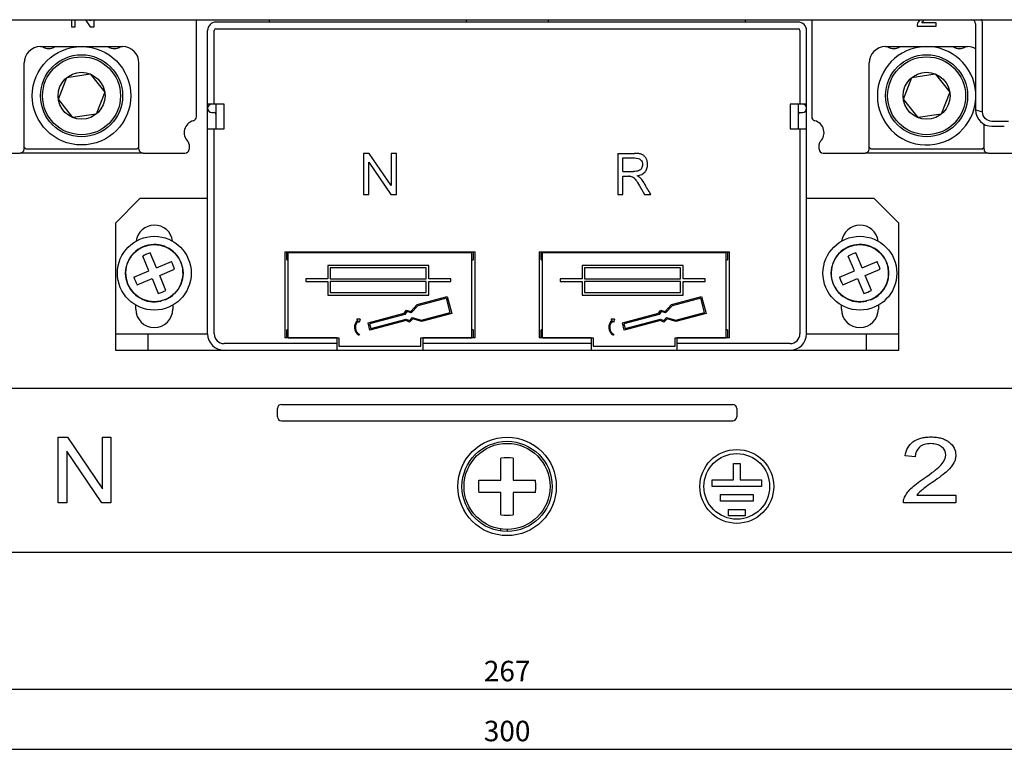
# Model space of a CAD drawing. Units: millimetres. Extents: x 1810 to 2472, y 1003 to 1363.
# Drawn here: x 1932 to 2052, y 1003 to 1093 of the extents above; entities that cross this region are included whole.
import ezdxf

# ---------------------------------------------------------------- set-up
doc = ezdxf.new("R2010")
doc.units = ezdxf.units.MM
for name, color, linetype in [('8ZTD-305-060DXF_CONTINUOUS_LINE', 7, 'Continuous'), ('8ZTD_062_292DXF_CONTINUOUS_LINE', 7, 'Continuous'), ('8ZTD_305_081DXF_CONTINUOUS_LINE', 7, 'Continuous'), ('8ZTD_315_132DXF_CONTINUOUS_LINE', 7, 'Continuous'), ('BYQ_1_DXF_CONTINUOUS_LINE', 7, 'Continuous'), ('D4_GB9074_24DXF_CONTINUOUS_LINE', 7, 'Continuous'), ('D4_GB9074_26DXF_CONTINUOUS_LINE', 7, 'Continuous'), ('D6_GB9074_24DXF_CONTINUOUS_LINE', 7, 'Continuous'), ('D6_GB9074_26DXF_CONTINUOUS_LINE', 7, 'Continuous'), ('FUSE-03_1_2_DXF_CONTINUOUS_LINE', 7, 'Continuous'), ('M4X8_GB823_1DXF_CONTINUOUS_LINE', 7, 'Continuous'), ('M6X12_GB823_DXF_CONTINUOUS_LINE', 7, 'Continuous'), ('NXHM-125-4P_DXF_CONTINUOUS_LINE', 7, 'Continuous'), ('NXHM-125-_20DXF_CONTINUOUS_LINE', 7, 'Continuous'), ('NXHM-12_221_DXF_CONTINUOUS_LINE', 7, 'Continuous'), ('NXHM-1_230_DXF_CONTINUOUS_LINE', 7, 'Continuous'), ('NXHM_253_DXF_CONTINUOUS_LINE', 7, 'Continuous')]:
    doc.layers.add(name, color=color, linetype=linetype)
doc.dimstyles.new('ISO-25', dxfattribs={"dimtxt": 2.5, "dimasz": 2.5, "dimexe": 1.25, "dimexo": 0.625, "dimtad": 1, "dimtxsty": 'Standard', "dimcen": 2.5, "dimadec": 0, "dimazin": 0, "dimtfac": 1, "dimtmove": 0, "dimatfit": 3, "dimfxl": 0, "dimarcsym": 0})

# ---------------------------------------------------------------- blocks, each defined once
blk = doc.blocks.new('*D30')
at = {"color": 0, "lineweight": -2}
for p, q in [((1841.3, 1032.45), (1841.3, 1002.8)), ((2141.3, 1032.45), (2141.3, 1002.8)), ((1843.8, 1004.05), (2138.8, 1004.05))]:
    blk.add_line(p, q, dxfattribs=at)
at = {"color": 0}
for points in [[(1843.8, 1004.47), (1843.8, 1003.64), (1841.3, 1004.05)], [(2138.8, 1004.47), (2138.8, 1003.64), (2141.3, 1004.05)]]:
    blk.add_solid(points, dxfattribs=at)
at = {"layer": 'Defpoints', "color": 0}
for p in [(1841.3, 1033.08), (2141.3, 1033.08), (2141.3, 1004.05)]:
    blk.add_point(p, dxfattribs=at)
at = {"color": 0, "insert": (1991.3, 1005.93), "char_height": 2.5, "attachment_point": 5}
blk.add_mtext('300', dxfattribs=at)
blk = doc.blocks.new('*D31')
at = {"color": 0, "lineweight": -2}
for p, q in [((1857.8, 1031.38), (1857.8, 1010.12)), ((2124.8, 1031.43), (2124.8, 1010.12)), ((1860.3, 1011.37), (2122.3, 1011.37))]:
    blk.add_line(p, q, dxfattribs=at)
at = {"color": 0}
for points in [[(1860.3, 1011.79), (1860.3, 1010.95), (1857.8, 1011.37)], [(2122.3, 1011.79), (2122.3, 1010.95), (2124.8, 1011.37)]]:
    blk.add_solid(points, dxfattribs=at)
at = {"layer": 'Defpoints', "color": 0}
for p in [(1857.8, 1032.01), (2124.8, 1032.06), (2124.8, 1011.37)]:
    blk.add_point(p, dxfattribs=at)
at = {"color": 0, "insert": (1991.3, 1013.24), "char_height": 2.5, "attachment_point": 5}
blk.add_mtext('267', dxfattribs=at)

msp = doc.modelspace()

# ---------------------------------------------------------------- linework, layer by layer
at = {"layer": '8ZTD-305-060DXF_CONTINUOUS_LINE', "color": 0, "linetype": 'Continuous'}
for p, q in [((1955.796, 1082.687), (1955.796, 1079.687)), ((2026.796, 1079.687), (2026.796, 1082.687)), ((1955.296, 1081.687), (1955.596, 1081.687)), ((2026.996, 1081.687), (2027.296, 1081.687))]:
    msp.add_line(p, q, dxfattribs=at)
for centre, radius, start, end in [((1955.296, 1082.187), 0.5, 90, 270), ((2027.296, 1082.187), 0.5, 270, 90), ((1955.596, 1081.487), 0.2, 0, 90), ((2026.996, 1081.487), 0.2, 90, 180)]:
    msp.add_arc(centre, radius, start, end, dxfattribs=at)
at = {"layer": '8ZTD_062_292DXF_CONTINUOUS_LINE', "color": 0, "linetype": 'Continuous'}
for p, q in [((1841.296, 1048.077), (2141.296, 1048.077)), ((1963.296, 1044.577), (1963.296, 1045.577)), ((1963.796, 1046.077), (2018.796, 1046.077)), ((2019.296, 1045.577), (2019.296, 1044.577)), ((1963.796, 1044.077), (2018.796, 1044.077)), ((1936.596, 1042.077), (1937.699, 1042.077)), ((1936.596, 1034.077), (1936.596, 1042.077)), ((1937.699, 1042.077), (1941.965, 1035.796)), ((1941.965, 1042.077), (1942.996, 1042.077)), ((1941.965, 1035.796), (1941.965, 1042.077)), ((1942.996, 1042.077), (1942.996, 1034.077)), ((1941.892, 1034.077), (1937.626, 1040.364)), ((1937.626, 1040.364), (1937.626, 1034.077)), ((2041.048, 1039.693), (2039.828, 1039.795)), ((2018.896, 1038.877), (2019.696, 1038.877)), ((2018.896, 1036.877), (2018.896, 1038.877)), ((2019.696, 1038.877), (2019.696, 1036.877)), ((2016.296, 1036.877), (2018.896, 1036.877)), ((2016.296, 1036.077), (2016.296, 1036.877)), ((2022.296, 1036.077), (2016.296, 1036.077)), ((2019.696, 1036.877), (2022.296, 1036.877)), ((2022.296, 1036.877), (2022.296, 1036.077)), ((2017.296, 1035.077), (2021.296, 1035.077)), ((2017.296, 1034.277), (2017.296, 1035.077)), ((2021.296, 1035.077), (2021.296, 1034.277)), ((2041.253, 1035.02), (2045.996, 1035.02)), ((2045.996, 1035.02), (2045.996, 1034.077)), ((1937.626, 1034.077), (1936.596, 1034.077)), ((1942.996, 1034.077), (1941.892, 1034.077)), ((2021.296, 1034.277), (2017.296, 1034.277)), ((2045.996, 1034.077), (2039.603, 1034.077)), ((2018.296, 1033.277), (2020.296, 1033.277)), ((2018.296, 1032.477), (2018.296, 1033.277)), ((2020.296, 1032.477), (2018.296, 1032.477)), ((2020.296, 1033.277), (2020.296, 1032.477)), ((1846.296, 1028.077), (2136.296, 1028.077))]:
    msp.add_line(p, q, dxfattribs=at)
for radius in [4.5, 4]:
    msp.add_circle((2019.296, 1036.077), radius, dxfattribs=at)
for centre, radius, start, end in [((1963.796, 1045.577), 0.5, 90, 180), ((2018.796, 1045.577), 0.5, 0, 90), ((1963.796, 1044.577), 0.5, 180, 270), ((2018.796, 1044.577), 0.5, 270, 0), ((2024.187, 1063.384), 31.849, 304.1745, 304.99787)]:
    msp.add_arc(centre, radius, start, end, dxfattribs=at)
for points, knots in [([(2040.771, 1041.518), (2041.044, 1041.716), (2041.526, 1041.938), (2042.299, 1042.085), (2042.97, 1042.123), (2043.642, 1042.083), (2044.226, 1041.963), (2044.741, 1041.765), (2045.336, 1041.385), (2045.849, 1040.782), (2046.02, 1040.048), (2045.943, 1039.408), (2045.712, 1038.792), (2045.325, 1038.309), (2044.957, 1037.968)], [0, 0, 0, 0, 0.1232926, 0.184939, 0.2465853, 0.3088962, 0.3712072, 0.4335182, 0.4958292, 0.6204511, 0.745073, 0.8088048, 0.8725365, 1, 1, 1, 1]), ([(2044.259, 1040.896), (2044.091, 1041.029), (2043.71, 1041.23), (2042.925, 1041.332), (2042.133, 1041.225), (2041.742, 1041.013), (2041.57, 1040.872)], [0, 0, 0, 0, 0.2422222, 0.4844444, 0.7422222, 1, 1, 1, 1]), ([(2044.21, 1038.729), (2044.578, 1039.146), (2044.941, 1039.972), (2044.595, 1040.628), (2044.259, 1040.896)], [0, 0, 0, 0, 0.4865591, 1, 1, 1, 1])]:
    msp.add_open_spline(points, degree=3, knots=knots, dxfattribs=at)
for points in [[(2039.828, 1039.795), (2039.912, 1040.548), (2040.227, 1041.123), (2040.771, 1041.518)], [(2041.57, 1040.872), (2041.226, 1040.587), (2041.053, 1040.194), (2041.048, 1039.693)], [(2042.454, 1037.294), (2043.3, 1037.887), (2043.885, 1038.365), (2044.21, 1038.729)], [(2039.742, 1034.759), (2039.823, 1034.939), (2040.037, 1035.298), (2040.491, 1035.817), (2041.14, 1036.372), (2041.739, 1036.805), (2042.077, 1037.034)], [(2044.957, 1037.968), (2044.59, 1037.626), (2043.979, 1037.157), (2043.126, 1036.559)], [(2043.126, 1036.559), (2042.413, 1036.064), (2041.956, 1035.729), (2041.755, 1035.553)], [(2039.603, 1034.077), (2039.596, 1034.312), (2039.64, 1034.542), (2039.742, 1034.759)], [(2041.755, 1035.553), (2041.553, 1035.377), (2041.384, 1035.199), (2041.253, 1035.02)]]:
    msp.add_open_spline(points, degree=3, dxfattribs=at)
at = {"layer": '8ZTD_305_081DXF_CONTINUOUS_LINE', "color": 0, "linetype": 'Continuous'}
for p, q in [((2026.796, 1092.687), (1955.796, 1092.687)), ((1954.796, 1054.687), (1954.796, 1091.687)), ((1955.596, 1082.687), (1955.596, 1091.687)), ((1955.796, 1091.887), (2026.796, 1091.887)), ((2026.996, 1091.687), (2026.996, 1082.687)), ((2027.796, 1054.687), (2027.796, 1091.687)), ((1956.796, 1082.687), (1954.796, 1082.687)), ((1956.796, 1079.687), (1956.796, 1082.687)), ((2027.796, 1082.687), (2025.796, 1082.687)), ((2025.796, 1082.687), (2025.796, 1079.687)), ((1954.796, 1079.687), (1956.796, 1079.687)), ((1955.596, 1054.687), (1955.596, 1079.687)), ((2025.796, 1079.687), (2027.796, 1079.687)), ((2026.996, 1079.687), (2026.996, 1054.687)), ((1974.485, 1076.687), (1973.796, 1076.687)), ((1973.796, 1076.687), (1973.796, 1071.687)), ((1977.152, 1072.761), (1974.485, 1076.687)), ((1977.796, 1076.687), (1977.152, 1076.687)), ((1977.152, 1076.687), (1977.152, 1072.761)), ((1977.796, 1071.687), (1977.796, 1076.687)), ((2004.796, 1076.687), (2006.809, 1076.687)), ((2004.796, 1076.687), (2004.796, 1071.687)), ((1974.44, 1075.616), (1977.106, 1071.687)), ((1974.44, 1071.687), (1974.44, 1075.616)), ((2005.397, 1076.134), (2006.833, 1076.134)), ((2005.397, 1074.481), (2005.397, 1076.134)), ((2005.397, 1074.481), (2006.688, 1074.481)), ((2005.397, 1073.908), (2006.094, 1073.908)), ((2005.397, 1071.687), (2005.397, 1073.908)), ((2007.441, 1072.727), (2008.041, 1071.687)), ((1946.546, 1071.187), (1943.546, 1068.187)), ((1954.796, 1071.187), (1946.546, 1071.187)), ((1973.796, 1071.687), (1974.44, 1071.687)), ((1977.106, 1071.687), (1977.796, 1071.687)), ((2004.796, 1071.687), (2005.397, 1071.687)), ((2008.041, 1071.687), (2008.796, 1071.687)), ((2036.046, 1071.187), (2027.796, 1071.187)), ((2039.046, 1068.187), (2036.046, 1071.187)), ((1943.546, 1068.187), (1943.546, 1052.687)), ((2039.046, 1052.687), (2039.046, 1068.187)), ((1964.196, 1064.687), (1987.396, 1064.687)), ((1964.196, 1064.687), (1964.196, 1054.187)), ((1964.446, 1063.687), (1964.446, 1064.687)), ((1987.146, 1064.687), (1987.146, 1063.687)), ((1987.396, 1054.187), (1987.396, 1064.687)), ((1995.196, 1064.687), (2018.396, 1064.687)), ((1995.196, 1064.687), (1995.196, 1054.187)), ((1995.446, 1063.687), (1995.446, 1064.687)), ((2018.146, 1064.687), (2018.146, 1063.687)), ((2018.396, 1054.187), (2018.396, 1064.687)), ((1964.446, 1063.687), (1964.596, 1063.687)), ((1986.996, 1063.687), (1987.146, 1063.687)), ((1995.446, 1063.687), (1995.596, 1063.687)), ((2017.996, 1063.687), (2018.146, 1063.687)), ((1946.046, 1057.687), (1946.046, 1058.181)), ((1950.546, 1058.19), (1950.546, 1057.687)), ((2032.046, 1057.687), (2032.046, 1058.181)), ((2036.546, 1058.19), (2036.546, 1057.687)), ((1964.596, 1055.187), (1964.446, 1055.187)), ((1964.446, 1054.187), (1964.446, 1055.187)), ((1987.146, 1055.187), (1986.996, 1055.187)), ((1987.146, 1055.187), (1987.146, 1054.187)), ((1995.596, 1055.187), (1995.446, 1055.187)), ((1995.446, 1054.187), (1995.446, 1055.187)), ((2018.146, 1055.187), (2017.996, 1055.187)), ((2018.146, 1055.187), (2018.146, 1054.187)), ((1943.546, 1054.687), (1954.796, 1054.687)), ((1947.546, 1052.687), (1947.546, 1054.687)), ((1970.546, 1054.187), (1964.196, 1054.187)), ((1970.546, 1054.187), (1970.546, 1052.687)), ((1987.396, 1054.187), (1981.046, 1054.187)), ((1981.046, 1052.687), (1981.046, 1054.187)), ((2001.546, 1054.187), (1995.196, 1054.187)), ((2001.546, 1054.187), (2001.546, 1052.687)), ((2018.396, 1054.187), (2012.046, 1054.187)), ((2012.046, 1052.687), (2012.046, 1054.187)), ((2027.796, 1054.687), (2039.046, 1054.687)), ((2035.046, 1054.687), (2035.046, 1052.687)), ((1943.546, 1052.687), (2039.046, 1052.687)), ((1970.546, 1053.487), (1956.796, 1053.487)), ((2001.546, 1053.487), (1981.046, 1053.487)), ((2025.796, 1053.487), (2012.046, 1053.487))]:
    msp.add_line(p, q, dxfattribs=at)
for centre, radius, start, end in [((1955.796, 1091.687), 1, 90, 180), ((2026.796, 1091.687), 1, 0, 90), ((1955.796, 1091.687), 0.2, 90, 180), ((2026.796, 1091.687), 0.2, 0, 90), ((2006.096, 1070.052), 3.855, 88.73243, 90.04029), ((2004.311, 1070.875), 4.287, 30.46292, 33.57844), ((1948.296, 1065.687), 2.25, 7.94779, 172.24358), ((2034.296, 1065.687), 2.25, 7.94779, 172.24358), ((1948.296, 1057.687), 2.25, 180.00177, 0), ((2034.296, 1057.687), 2.25, 180, 359.99823), ((1956.796, 1054.687), 2, 180, 270), ((1956.796, 1054.687), 1.2, 180, 270), ((2025.796, 1054.687), 2, 270, 0), ((2025.796, 1054.687), 1.2, 270, 0)]:
    msp.add_arc(centre, radius, start, end, dxfattribs=at)
for points, knots in [([(2007.146, 1073.963), (2007.581, 1074.028), (2008.062, 1074.269), (2008.333, 1074.752), (2008.411, 1075.062), (2008.434, 1075.37), (2008.394, 1075.724), (2008.25, 1076.088), (2008.023, 1076.385), (2007.75, 1076.566), (2007.369, 1076.664), (2007.011, 1076.687), (2006.809, 1076.687)], [0, 0, 0, 0, 0.2310663, 0.3468725, 0.4047756, 0.4626787, 0.5525644, 0.6424501, 0.7321438, 0.8218375, 0.9109188, 1, 1, 1, 1]), ([(2006.833, 1076.134), (2007.17, 1076.134), (2007.536, 1076.009), (2007.766, 1075.656), (2007.819, 1075.362), (2007.786, 1075.085), (2007.725, 1074.943), (2007.684, 1074.875)], [0, 0, 0, 0, 0.3729839, 0.5594758, 0.7459677, 0.8729839, 1, 1, 1, 1]), ([(2007.684, 1074.875), (2007.604, 1074.736), (2007.382, 1074.54), (2006.962, 1074.481), (2006.688, 1074.481)], [0, 0, 0, 0, 0.5016095, 1, 1, 1, 1]), ([(2006.428, 1073.883), (2006.521, 1073.859), (2006.698, 1073.783), (2006.984, 1073.476), (2007.266, 1073.029), (2007.441, 1072.727)], [0, 0, 0, 0, 0.3346481, 0.6664396, 1, 1, 1, 1])]:
    msp.add_open_spline(points, degree=3, knots=knots, dxfattribs=at)
for points in [[(2006.182, 1073.907), (2006.291, 1073.904), (2006.373, 1073.897), (2006.428, 1073.883)], [(2007.508, 1073.713), (2007.426, 1073.795), (2007.305, 1073.878), (2007.146, 1073.963)], [(2007.883, 1073.246), (2007.763, 1073.426), (2007.638, 1073.581), (2007.508, 1073.713)], [(2008.796, 1071.687), (2008.532, 1072.141), (2008.272, 1072.596), (2008.006, 1073.048)]]:
    msp.add_open_spline(points, degree=3, dxfattribs=at)
at = {"layer": '8ZTD_315_132DXF_CONTINUOUS_LINE', "color": 0, "linetype": 'Continuous'}
for p, q in [((1854.348, 1092.987), (2104.848, 1092.987)), ((2048.4, 1092.487), (2048.4, 1081.987)), ((2049.253, 1081.738), (2049.253, 1092.573)), ((2048.4, 1081.987), (2049.253, 1081.738)), ((2052.4, 1080.591), (2050.4, 1080.591)), ((2050.4, 1079.987), (2051.9, 1079.987))]:
    msp.add_line(p, q, dxfattribs=at)
for centre, radius, start, end in [((2047.9, 1092.487), 0.5, 0, 90), ((2050.4, 1081.987), 2, 180, 270)]:
    msp.add_arc(centre, radius, start, end, dxfattribs=at)
for points, knots in [([(2049.252, 1092.604), (2049.247, 1092.658), (2049.226, 1092.756), (2049.173, 1092.898), (2049.086, 1092.987), (2049.028, 1092.987)], [0, 0, 0, 0, 0.345358, 0.6315359, 1, 1, 1, 1]), ([(2050.4, 1080.591), (2050.106, 1080.591), (2049.504, 1080.848), (2049.253, 1081.449), (2049.253, 1081.738)], [0, 0, 0, 0, 0.5052751, 1, 1, 1, 1])]:
    msp.add_open_spline(points, degree=3, knots=knots, dxfattribs=at)
msp.add_open_spline([(2049.253, 1092.573), (2049.253, 1092.587), (2049.253, 1092.602), (2049.25, 1092.616)], degree=3, dxfattribs=at)
at = {"layer": 'BYQ_1_DXF_CONTINUOUS_LINE', "color": 0, "linetype": 'Continuous'}
for p, q in [((1962.296, 1092.987), (1962.296, 1092.687)), ((1986.296, 1092.987), (1986.296, 1092.687)), ((1996.296, 1092.987), (1996.296, 1092.687)), ((2020.296, 1092.987), (2020.296, 1092.687))]:
    msp.add_line(p, q, dxfattribs=at)
at = {"layer": 'D4_GB9074_24DXF_CONTINUOUS_LINE', "color": 0, "linetype": 'Continuous'}
for centre in [(1948.296, 1062.077), (2034.296, 1062.077)]:
    msp.add_circle(centre, 4.5, dxfattribs=at)
at = {"layer": 'D4_GB9074_26DXF_CONTINUOUS_LINE', "color": 0, "linetype": 'Continuous'}
for centre in [(1948.296, 1062.077), (2034.296, 1062.077)]:
    msp.add_arc(centre, 3.5, 292.52267, 283.48158, dxfattribs=at)
at = {"layer": 'D6_GB9074_24DXF_CONTINUOUS_LINE', "color": 0, "linetype": 'Continuous'}
msp.add_circle((1991.296, 1036.077), 6, dxfattribs=at)
at = {"layer": 'D6_GB9074_26DXF_CONTINUOUS_LINE', "color": 0, "linetype": 'Continuous'}
for p, q in [((1990.496, 1030.903), (1990.496, 1030.636)), ((1991.296, 1030.842), (1991.296, 1030.577))]:
    msp.add_line(p, q, dxfattribs=at)
msp.add_circle((1991.296, 1036.077), 5.5, dxfattribs=at)
at = {"layer": 'FUSE-03_1_2_DXF_CONTINUOUS_LINE', "color": 0, "linetype": 'Continuous'}
for p, q in [((1964.596, 1064.587), (1986.996, 1064.587)), ((1964.596, 1054.187), (1964.596, 1064.587)), ((1986.996, 1054.187), (1986.996, 1064.587)), ((1995.596, 1064.587), (2017.996, 1064.587)), ((1995.596, 1054.187), (1995.596, 1064.587)), ((2017.996, 1054.187), (2017.996, 1064.587)), ((1981.746, 1063.018), (1969.445, 1063.018)), ((1969.445, 1063.018), (1969.445, 1061.371)), ((1981.446, 1062.718), (1969.745, 1062.718)), ((1969.745, 1062.718), (1969.745, 1061.371)), ((1981.446, 1061.371), (1981.446, 1062.718)), ((1981.746, 1061.371), (1981.746, 1063.018)), ((2012.746, 1063.018), (2000.445, 1063.018)), ((2000.445, 1063.018), (2000.445, 1061.371)), ((2012.446, 1062.718), (2000.745, 1062.718)), ((2000.745, 1062.718), (2000.745, 1061.371)), ((2012.446, 1061.371), (2012.446, 1062.718)), ((2012.746, 1061.371), (2012.746, 1063.018)), ((1969.445, 1061.371), (1966.745, 1061.371)), ((1966.745, 1061.371), (1966.745, 1061.065)), ((1966.745, 1061.065), (1969.445, 1061.065)), ((1969.445, 1061.065), (1969.445, 1059.418)), ((1969.745, 1061.371), (1981.446, 1061.371)), ((1981.446, 1061.065), (1969.745, 1061.065)), ((1969.745, 1061.065), (1969.745, 1059.718)), ((1981.446, 1059.718), (1981.446, 1061.065)), ((1984.446, 1061.371), (1981.746, 1061.371)), ((1981.746, 1061.065), (1984.446, 1061.065)), ((1981.746, 1059.418), (1981.746, 1061.065)), ((1984.446, 1061.065), (1984.446, 1061.371)), ((2000.445, 1061.371), (1997.745, 1061.371)), ((1997.745, 1061.371), (1997.745, 1061.065)), ((1997.745, 1061.065), (2000.445, 1061.065)), ((2000.445, 1061.065), (2000.445, 1059.418)), ((2000.745, 1061.371), (2012.446, 1061.371)), ((2012.446, 1061.065), (2000.745, 1061.065)), ((2000.745, 1061.065), (2000.745, 1059.718)), ((2012.446, 1059.718), (2012.446, 1061.065)), ((2015.446, 1061.371), (2012.746, 1061.371)), ((2012.746, 1061.065), (2015.446, 1061.065)), ((2012.746, 1059.418), (2012.746, 1061.065)), ((2015.446, 1061.065), (2015.446, 1061.371)), ((1969.745, 1059.718), (1981.446, 1059.718)), ((2000.745, 1059.718), (2012.446, 1059.718)), ((1969.445, 1059.418), (1981.746, 1059.418)), ((1980.32, 1058.25), (1984.006, 1059.237)), ((1983.898, 1059.05), (1980.402, 1058.113)), ((1984.373, 1057.276), (1983.898, 1059.05)), ((1984.006, 1059.237), (1984.56, 1057.168)), ((2000.445, 1059.418), (2012.746, 1059.418)), ((2011.32, 1058.25), (2015.006, 1059.237)), ((2014.898, 1059.05), (2011.402, 1058.113)), ((2015.373, 1057.276), (2014.898, 1059.05)), ((2015.006, 1059.237), (2015.56, 1057.168)), ((1978.75, 1057.189), (1979.021, 1057.584)), ((1979.083, 1057.404), (1978.844, 1057.055)), ((1979.021, 1057.584), (1979.547, 1057.42)), ((1979.593, 1057.246), (1979.083, 1057.404)), ((1979.547, 1057.42), (1980.32, 1058.25)), ((1980.402, 1058.113), (1979.593, 1057.246)), ((2009.75, 1057.189), (2010.021, 1057.584)), ((2010.083, 1057.404), (2009.844, 1057.055)), ((2010.021, 1057.584), (2010.547, 1057.42)), ((2010.593, 1057.246), (2010.083, 1057.404)), ((2010.547, 1057.42), (2011.32, 1058.25)), ((2011.402, 1058.113), (2010.593, 1057.246)), ((1973.402, 1056.455), (1973.001, 1056.455)), ((1973.105, 1056.322), (1973.001, 1056.455)), ((1973.283, 1056.073), (1973.163, 1056.231)), ((1973.402, 1056.455), (1973.283, 1056.073)), ((1974.346, 1056.009), (1978.75, 1057.189)), ((1978.844, 1057.055), (1974.534, 1055.9)), ((1978.984, 1056.314), (1974.58, 1055.134)), ((1974.689, 1055.322), (1978.999, 1056.476)), ((1979.417, 1056.108), (1978.984, 1056.314)), ((1978.999, 1056.476), (1979.381, 1056.294)), ((1979.381, 1056.294), (1979.743, 1056.686)), ((1979.79, 1056.512), (1979.417, 1056.108)), ((1979.743, 1056.686), (1980.877, 1056.34)), ((1980.875, 1056.181), (1979.79, 1056.512)), ((1984.56, 1057.168), (1980.875, 1056.181)), ((1980.877, 1056.34), (1984.373, 1057.276)), ((2004.402, 1056.455), (2004.001, 1056.455)), ((2004.105, 1056.322), (2004.001, 1056.455)), ((2004.283, 1056.073), (2004.163, 1056.231)), ((2004.402, 1056.455), (2004.283, 1056.073)), ((2005.346, 1056.009), (2009.75, 1057.189)), ((2009.844, 1057.055), (2005.534, 1055.9)), ((2009.984, 1056.314), (2005.58, 1055.134)), ((2005.689, 1055.322), (2009.999, 1056.476)), ((2010.417, 1056.108), (2009.984, 1056.314)), ((2009.999, 1056.476), (2010.381, 1056.294)), ((2010.381, 1056.294), (2010.743, 1056.686)), ((2010.79, 1056.512), (2010.417, 1056.108)), ((2010.743, 1056.686), (2011.877, 1056.34)), ((2011.875, 1056.181), (2010.79, 1056.512)), ((2015.56, 1057.168), (2011.875, 1056.181)), ((2011.877, 1056.34), (2015.373, 1057.276)), ((1974.58, 1055.134), (1974.346, 1056.009)), ((1974.534, 1055.9), (1974.689, 1055.322)), ((2005.58, 1055.134), (2005.346, 1056.009)), ((2005.534, 1055.9), (2005.689, 1055.322)), ((1964.596, 1054.187), (1970.796, 1054.187)), ((1970.796, 1054.187), (1970.796, 1053.187)), ((1973.298, 1054.61), (1973.246, 1054.516)), ((1980.796, 1054.187), (1986.996, 1054.187)), ((1980.796, 1053.187), (1980.796, 1054.187)), ((1995.596, 1054.187), (2001.796, 1054.187)), ((2001.796, 1054.187), (2001.796, 1053.187)), ((2004.298, 1054.61), (2004.246, 1054.516)), ((2011.796, 1054.187), (2017.996, 1054.187)), ((2011.796, 1053.187), (2011.796, 1054.187)), ((1970.796, 1053.187), (1980.796, 1053.187)), ((2001.796, 1053.187), (2011.796, 1053.187))]:
    msp.add_line(p, q, dxfattribs=at)
for centre, radius, start in [((1973.775, 1055.466), 1.087, 128.04478), ((1973.775, 1055.466), 0.98, 128.62401), ((2004.775, 1055.466), 1.087, 128.04478), ((2004.775, 1055.466), 0.98, 128.62401)]:
    msp.add_arc(centre, radius, start, 240.88172, dxfattribs=at)
at = {"layer": 'M4X8_GB823_1DXF_CONTINUOUS_LINE', "color": 0, "linetype": 'Continuous'}
for p, q in [((1948.566, 1062.73), (1947.81, 1064.554)), ((2034.566, 1062.73), (2033.81, 1064.554)), ((1947.642, 1062.347), (1946.886, 1064.171)), ((1948.566, 1062.73), (1950.39, 1063.487)), ((2033.642, 1062.347), (2032.886, 1064.171)), ((2034.566, 1062.73), (2036.39, 1063.487)), ((1945.818, 1061.591), (1947.642, 1062.347)), ((1948.949, 1061.807), (1950.773, 1062.563)), ((2031.818, 1061.591), (2033.642, 1062.347)), ((2034.949, 1061.807), (2036.773, 1062.563)), ((1946.201, 1060.667), (1948.025, 1061.424)), ((1948.025, 1061.424), (1948.782, 1059.6)), ((1949.705, 1059.983), (1948.949, 1061.807)), ((2032.201, 1060.667), (2034.025, 1061.424)), ((2034.025, 1061.424), (2034.782, 1059.6)), ((2035.705, 1059.983), (2034.949, 1061.807))]:
    msp.add_line(p, q, dxfattribs=at)
for centre in [(1948.296, 1062.077), (2034.296, 1062.077)]:
    msp.add_circle(centre, 3.5, dxfattribs=at)
for centre, start, end in [((1949.224, 1059.838), 106.6949, 118.35045), ((2035.224, 1059.838), 106.6949, 118.35045), ((1946.056, 1061.148), 16.69487, 28.35048), ((2032.056, 1061.148), 16.69487, 28.35048), ((1950.535, 1063.006), 196.69487, 208.35047), ((2036.535, 1063.006), 196.69487, 208.35047), ((1947.367, 1064.316), 286.69487, 298.35047), ((2033.367, 1064.316), 286.69487, 298.35047)]:
    msp.add_arc(centre, 4.924, start, end, dxfattribs=at)
at = {"layer": 'M6X12_GB823_DXF_CONTINUOUS_LINE', "color": 0, "linetype": 'Continuous'}
for p, q in [((1990.546, 1036.827), (1990.546, 1039.542)), ((1992.046, 1039.542), (1992.046, 1036.827)), ((1987.831, 1036.827), (1990.546, 1036.827)), ((1992.046, 1036.827), (1994.761, 1036.827)), ((1990.546, 1035.327), (1987.831, 1035.327)), ((1990.546, 1032.612), (1990.546, 1035.327)), ((1994.761, 1035.327), (1992.046, 1035.327)), ((1992.046, 1035.327), (1992.046, 1032.612))]:
    msp.add_line(p, q, dxfattribs=at)
msp.add_circle((1991.296, 1036.077), 5.25, dxfattribs=at)
for centre, radius, start, end in [((1991.296, 1031.542), 8.035, 84.64445, 95.35555), ((1995.825, 1036.078), 8.03, 174.64481, 180.00421), ((1995.805, 1036.075), 8.009, 179.98891, 185.36208), ((1986.785, 1036.078), 8.011, 359.99005, 5.36198), ((1986.762, 1036.077), 8.034, 354.64563, 0.00234), ((1991.296, 1040.613), 8.036, 264.64447, 275.35553)]:
    msp.add_arc(centre, radius, start, end, dxfattribs=at)
at = {"layer": 'NXHM-125-4P_DXF_CONTINUOUS_LINE', "color": 0, "linetype": 'Continuous'}
for p, q in [((1938.195, 1092.987), (1938.195, 1092.108)), ((1938.639, 1092.108), (1938.639, 1092.987)), ((1939.889, 1092.987), (1940.477, 1092.108)), ((1940.508, 1092.86), (1940.423, 1092.987)), ((1940.508, 1092.987), (1940.508, 1092.86)), ((1940.952, 1092.108), (1940.952, 1092.987)), ((1953.426, 1081.144), (1953.426, 1092.987)), ((2028.426, 1092.987), (2028.426, 1081.144)), ((2041.271, 1092.208), (2043.585, 1092.208)), ((2043.585, 1092.621), (2041.868, 1092.621)), ((2043.585, 1092.208), (2043.585, 1092.621)), ((1938.195, 1092.108), (1938.639, 1092.108)), ((1940.477, 1092.108), (1940.952, 1092.108)), ((1934.426, 1089.708), (1944.426, 1089.708)), ((2037.426, 1089.708), (2047.426, 1089.708)), ((1932.426, 1077.208), (1932.426, 1087.708)), ((1946.426, 1077.208), (1946.426, 1087.708)), ((2035.426, 1077.208), (2035.426, 1087.708)), ((1937.641, 1085.942), (1940.469, 1086.371)), ((1940.469, 1086.371), (1942.254, 1084.136)), ((2040.641, 1085.942), (2043.469, 1086.371)), ((2043.469, 1086.371), (2045.254, 1084.136)), ((1936.599, 1083.279), (1937.641, 1085.942)), ((2039.599, 1083.279), (2040.641, 1085.942)), ((1942.254, 1084.136), (1941.211, 1081.473)), ((2045.254, 1084.136), (2044.211, 1081.473)), ((1938.384, 1081.045), (1936.599, 1083.279)), ((2041.384, 1081.045), (2039.599, 1083.279)), ((1941.211, 1081.473), (1938.384, 1081.045)), ((2044.211, 1081.473), (2041.384, 1081.045)), ((2049.426, 1077.208), (2049.426, 1080.272)), ((1952.526, 1077.779), (1952.526, 1077.208)), ((2029.326, 1077.208), (2029.326, 1077.779)), ((1928.326, 1076.708), (1931.926, 1076.708)), ((1932.426, 1077.458), (1932.676, 1077.208)), ((1946.176, 1077.208), (1932.676, 1077.208)), ((1946.176, 1077.208), (1946.426, 1077.458)), ((1946.926, 1076.708), (1952.026, 1076.708)), ((2029.826, 1076.708), (2034.926, 1076.708)), ((2049.926, 1076.708), (2053.526, 1076.708))]:
    msp.add_line(p, q, dxfattribs=at)
for centre, radius in [((1939.426, 1083.708), 6), ((1939.426, 1083.708), 5), ((2042.426, 1083.708), 5), ((1939.426, 1083.708), 4.75), ((2042.426, 1083.708), 4.75), ((1939.426, 1083.708), 2.86), ((2042.426, 1083.708), 2.86)]:
    msp.add_circle(centre, radius, dxfattribs=at)
for centre, radius, start, end in [((1934.426, 1087.708), 2, 90, 180), ((1943.426, 1090.708), 1.25, 233.16133, 306.84899), ((1944.426, 1087.708), 2, 0, 90), ((2037.426, 1087.708), 2, 90, 180), ((2038.426, 1090.708), 1.25, 233.16133, 306.84899), ((2046.426, 1090.708), 1.25, 233.16133, 306.84899), ((2047.426, 1087.708), 2, 60.50726, 90), ((1953.426, 1079.208), 1.5, 104.47751, 225.57288), ((1952.926, 1081.144), 0.5, 284.47751, 0), ((2028.926, 1081.144), 0.5, 180, 255.52249), ((2028.426, 1079.208), 1.5, 314.42688, 75.52249), ((1952.026, 1077.779), 0.5, 0, 45.57335), ((2029.826, 1077.779), 0.5, 134.427, 180), ((1931.926, 1077.208), 0.5, 270, 0), ((1946.926, 1077.208), 0.5, 180, 270), ((1952.026, 1077.208), 0.5, 270, 0), ((2029.826, 1077.208), 0.5, 180, 270), ((2034.926, 1077.208), 0.5, 270, 0), ((2049.926, 1077.208), 0.5, 180, 270)]:
    msp.add_arc(centre, radius, start, end, dxfattribs=at)
for points in [[(2041.32, 1092.507), (2041.283, 1092.411), (2041.267, 1092.31), (2041.271, 1092.208)], [(2041.603, 1092.972), (2041.474, 1092.819), (2041.379, 1092.664), (2041.32, 1092.507)], [(2041.868, 1092.621), (2041.916, 1092.697), (2041.976, 1092.776), (2042.049, 1092.853)], [(2042.049, 1092.853), (2042.079, 1092.885), (2042.127, 1092.93), (2042.191, 1092.987)]]:
    msp.add_open_spline(points, degree=3, dxfattribs=at)
at = {"layer": 'NXHM-125-_20DXF_CONTINUOUS_LINE', "color": 0, "linetype": 'Continuous'}
msp.add_arc((2042.426, 1083.708), 6, 3.6464, 356.36117, dxfattribs=at)
at = {"layer": 'NXHM-12_221_DXF_CONTINUOUS_LINE', "color": 0, "linetype": 'Continuous'}
for p, q in [((1946.926, 1076.708), (1931.926, 1076.708)), ((2049.926, 1076.708), (2034.926, 1076.708))]:
    msp.add_line(p, q, dxfattribs=at)
for centre, start, end in [((1953.426, 1079.208), 210.00627, 225.573), ((2028.426, 1079.208), 314.427, 329.61696)]:
    msp.add_arc(centre, 1.5, start, end, dxfattribs=at)
at = {"layer": 'NXHM-1_230_DXF_CONTINUOUS_LINE', "color": 0, "linetype": 'Continuous'}
for p, q in [((2035.426, 1077.458), (2035.676, 1077.208)), ((2049.176, 1077.208), (2035.676, 1077.208)), ((2049.176, 1077.208), (2049.426, 1077.458))]:
    msp.add_line(p, q, dxfattribs=at)
at = {"layer": 'NXHM_253_DXF_CONTINUOUS_LINE', "color": 0, "linetype": 'Continuous'}
msp.add_arc((1935.426, 1090.708), 1.25, 233.16133, 306.84899, dxfattribs=at)

# ---------------------------------------------------------------- dimensions: what is measured, and where the dimension line sits
at = {"color": 1}
for base, p1, p2, picture, middle in [((2141.296, 1004.054), (1841.296, 1033.077), (2141.296, 1033.077), '*D30', (1991.296, 1005.929)), ((2124.796, 1011.369), (1857.796, 1032.007), (2124.796, 1032.056), '*D31', (1991.296, 1013.244))]:
    dim = msp.add_linear_dim(base=base, p1=p1, p2=p2, dimstyle='ISO-25', dxfattribs=at)
    dim.commit()
    dim.dimension.update_dxf_attribs({"geometry": picture, "text_midpoint": middle})

doc.saveas('drawing.dxf')
